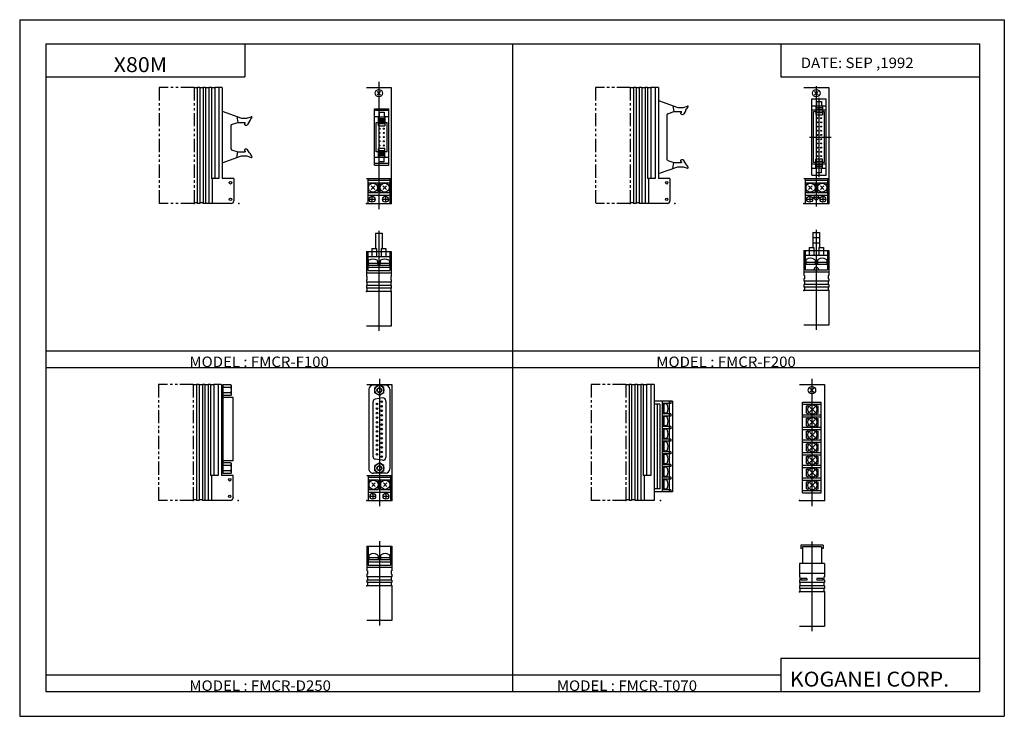
# Model space of a CAD drawing. Extents: x -297 to 297, y -210 to 210.
import ezdxf

# ---------------------------------------------------------------- set-up
doc = ezdxf.new("R2010")
doc.units = 0
doc.linetypes.add('PHANTOM', pattern=[15.5, 8, -1.5, 1.5, -1.5, 1.5, -1.5])
doc.layers.get('0').update_dxf_attribs({"linetype": 'CONTINUOUS'})
doc.styles.get("Standard").update_dxf_attribs({"font": 'txt', "bigfont": 'BIGFONT'})

msp = doc.modelspace()

# ---------------------------------------------------------------- linework, layer by layer
for p, q in [((-297, 210), (297, 210)), ((-297, 210), (-297, -210)), ((297, 210), (297, -210)), ((-281.25, 195.5), (282.099976, 195.5)), ((-281.25, 195.5), (-281.25, -195)), ((-161.25, 195.5), (-161.25, 175.5)), ((0.424988, -195), (0.424988, 195.5)), ((162.099976, 195.5), (162.099976, 175.5)), ((282.099976, 195.5), (282.099976, -195)), ((-281.25, 175.5), (-161.25, 175.5)), ((-80.338577, 172.553925), (-80.338577, 95.789917)), ((162.099976, 175.5), (282.099976, 175.5)), ((-189.838501, 168.919586), (-191.838501, 168.919586)), ((-189.838531, 169.219574), (-189.838593, 99.219574)), ((-188.338501, 169.219589), (-189.838501, 169.219589)), ((-188.338531, 169.219574), (-188.338593, 99.219574)), ((-186.338501, 168.919586), (-188.338501, 168.919586)), ((-186.338531, 169.219574), (-186.338593, 99.219559)), ((-184.838501, 169.219574), (-186.338501, 169.219574)), ((-184.838531, 169.219574), (-184.838593, 99.219559)), ((-182.838501, 168.919586), (-184.838501, 168.919586)), ((-182.838531, 169.219574), (-182.838593, 99.219574)), ((-181.338501, 169.219574), (-182.838501, 169.219574)), ((-181.338531, 169.219574), (-181.338577, 114.219574)), ((-179.338501, 168.919586), (-181.338501, 168.919586)), ((-179.338531, 169.219574), (-179.338577, 114.219574)), ((-176.838501, 169.219574), (-179.338501, 169.219574)), ((-176.838531, 169.219559), (-176.838577, 114.219566)), ((-175.138489, 169.219574), (-176.838501, 169.219574)), ((-174.838531, 168.919556), (-174.838577, 114.219559)), ((-87.838577, 169.21962), (-72.838577, 169.21962)), ((-81.399269, 164.658997), (-79.277962, 166.780304)), ((-79.277893, 164.658966), (-81.399208, 166.780304)), ((-72.838577, 169.21962), (-72.838577, 99.21962)), ((73.310234, 168.919586), (71.310234, 168.919586)), ((74.810234, 169.219589), (73.310234, 169.219589)), ((73.310249, 169.219604), (73.310287, 99.219589)), ((76.810234, 168.919586), (74.810234, 168.919586)), ((74.810249, 169.219604), (74.810287, 99.219589)), ((78.310234, 169.219604), (76.810234, 169.219589)), ((76.810249, 169.219604), (76.810287, 99.219589)), ((80.310234, 168.919586), (78.310234, 168.919586)), ((78.310249, 169.219604), (78.310287, 99.219597)), ((81.810234, 169.219604), (80.310234, 169.219604)), ((80.310249, 169.219604), (80.310287, 99.219612)), ((83.810234, 168.919586), (81.810234, 168.919586)), ((81.810249, 169.219604), (81.81028, 114.219612)), ((88.310249, 169.219604), (83.810234, 169.219604)), ((83.810249, 169.219604), (83.81028, 114.219612)), ((86.310249, 169.219604), (86.31028, 114.219612)), ((88.310249, 169.219604), (88.31028, 114.219612)), ((176.077194, 169.219604), (191.077194, 169.219635)), ((182.516541, 166.780304), (184.637863, 164.658966)), ((182.516541, 164.658966), (184.637863, 166.780289)), ((183.577194, 169.951828), (183.577332, 97.298798)), ((191.077194, 169.219635), (191.077332, 99.219635)), ((88.310249, 161.258713), (99.946594, 157.069641)), ((180.977234, 162.21962), (189.577209, 162.219635)), ((180.977325, 116.219612), (180.977234, 162.21962)), ((183.777191, 160.669617), (183.777191, 157.96962)), ((183.777191, 160.669617), (186.777191, 160.669617)), ((185.277313, 115.041473), (185.277222, 162.973328)), ((186.777191, 160.669617), (186.777191, 157.969635)), ((189.577301, 116.219635), (189.577209, 162.219635)), ((-174.836487, 154.759399), (-163.200165, 150.570328)), ((-82.938568, 156.21962), (-74.338577, 156.21962)), ((-82.938568, 122.21962), (-82.938568, 156.21962)), ((-74.338593, 155.169617), (-82.938568, 155.169617)), ((-80.313583, 155.169617), (-80.313583, 151.46962)), ((-74.338577, 122.21962), (-74.338577, 156.21962)), ((94.00518, 153.335922), (97.680069, 154.608002)), ((97.115135, 158.089005), (97.680038, 154.608185)), ((97.679977, 154.608154), (102.179962, 154.608154)), ((99.946472, 157.069626), (103.168701, 157.069626)), ((102.17997, 154.10817), (102.17997, 154.608139)), ((103.168732, 157.069565), (105.775749, 157.948181)), ((104.872101, 155.274612), (103.570831, 153.322693)), ((104.905609, 155.671173), (105.136383, 155.671173)), ((104.905617, 155.385574), (104.905617, 155.671158)), ((105.13636, 155.671158), (105.13636, 156.017319)), ((105.136383, 156.017334), (105.367157, 156.017334)), ((105.367149, 156.017319), (105.367149, 156.363495)), ((105.367157, 156.36348), (105.597916, 156.36348)), ((105.597908, 156.363495), (105.5979, 156.709656)), ((105.597916, 156.709641), (105.82869, 156.709641)), ((105.828674, 156.709656), (105.828674, 157.055786)), ((105.82869, 157.055771), (106.059464, 157.055771)), ((106.059448, 157.055786), (106.059448, 157.230804)), ((180.977188, 158.069626), (183.777191, 158.069626)), ((180.977203, 155.569626), (183.277191, 155.569626)), ((181.977203, 154.569626), (183.277206, 154.569626)), ((181.97731, 123.869644), (181.977249, 154.569626)), ((183.277191, 157.96962), (187.277191, 157.969635)), ((183.277191, 156.969635), (187.277191, 156.969635)), ((183.277191, 155.96962), (187.277191, 155.969635)), ((183.277206, 157.96962), (183.277222, 152.569611)), ((183.277206, 154.969635), (187.277206, 154.969635)), ((186.777191, 158.069641), (189.577179, 158.069641)), ((187.277191, 155.569641), (189.577179, 155.569641)), ((187.277206, 157.969635), (187.277222, 152.569611)), ((187.277206, 154.569641), (188.577209, 154.569641)), ((188.577301, 123.869652), (188.57724, 154.569641)), ((-166.031631, 151.5896), (-165.466721, 148.10881)), ((-163.200317, 150.570312), (-159.978088, 150.570297)), ((-159.978073, 150.570236), (-157.371048, 151.448853)), ((-158.274719, 148.775208), (-159.575974, 146.823318)), ((-158.241196, 148.8862), (-158.241196, 149.171783)), ((-158.24118, 149.171844), (-158.010406, 149.171844)), ((-158.010452, 149.171783), (-158.010452, 149.517944)), ((-158.010406, 149.518005), (-157.779633, 149.518005)), ((-157.779678, 149.517944), (-157.779678, 149.864136)), ((-157.779633, 149.864151), (-157.548874, 149.864151)), ((-157.548904, 149.864136), (-157.548904, 150.210297)), ((-157.548874, 150.210312), (-157.3181, 150.210312)), ((-157.31813, 150.210297), (-157.31813, 150.556427)), ((-157.3181, 150.556442), (-157.087326, 150.556442)), ((-157.087357, 150.556427), (-157.087357, 150.731445)), ((-82.938568, 151.569611), (-80.313568, 151.569611)), ((-80.638596, 151.46962), (-80.638596, 146.069611)), ((-80.63858, 151.469604), (-76.63858, 151.469604)), ((-80.63858, 150.46962), (-76.63858, 150.46962)), ((-80.63858, 149.96962), (-76.63858, 149.96962)), ((-80.63858, 149.46962), (-76.63858, 149.46962)), ((-80.63858, 148.96962), (-76.63858, 148.96962)), ((-80.138596, 154.169617), (-80.138596, 151.46962)), ((-80.13858, 154.169617), (-77.13858, 154.169617)), ((-77.138596, 154.169617), (-77.138596, 151.46962)), ((-77.138596, 151.569611), (-74.338577, 151.569611)), ((-76.63858, 151.46962), (-76.63858, 146.069611)), ((93.668739, 125.575668), (93.668724, 152.863602)), ((102.269302, 152.994141), (101.94519, 153.166382)), ((183.277206, 153.96962), (187.277206, 153.969635)), ((183.277206, 153.96962), (187.277206, 153.969635)), ((183.277206, 152.569626), (187.277206, 152.569641)), ((-169.478104, 132.076324), (-169.478088, 146.364258)), ((-169.141586, 146.836594), (-165.4664, 148.108765)), ((-165.466812, 148.108826), (-160.966827, 148.108826)), ((-160.877548, 146.494675), (-161.20166, 146.666916)), ((-160.966843, 147.608795), (-160.966843, 148.108765)), ((-81.938583, 148.069611), (-80.63858, 148.069611)), ((-81.938568, 130.369629), (-81.938568, 148.069611)), ((-80.63858, 148.46962), (-76.63858, 148.46962)), ((-80.63858, 147.969604), (-76.63858, 147.969604)), ((-80.63858, 147.46962), (-76.63858, 147.46962)), ((-80.63858, 147.46962), (-76.63858, 147.46962)), ((-80.63858, 146.069611), (-76.63858, 146.069611)), ((-76.63858, 148.069611), (-75.338577, 148.069611)), ((-75.338577, 130.369629), (-75.338577, 148.069611)), ((179.47728, 139.219635), (192.577255, 139.21965)), ((-169.141785, 131.603699), (-165.466949, 130.331635)), ((-160.877441, 131.945755), (-161.201553, 131.773514)), ((-160.966827, 130.831757), (-160.966827, 130.331757)), ((-158.274796, 129.665253), (-159.57605, 131.617142)), ((-80.63858, 126.96962), (-80.63858, 132.369614)), ((-76.63858, 132.369614), (-80.63858, 132.369614)), ((-76.63858, 130.96962), (-80.63858, 130.96962)), ((-76.63858, 130.96962), (-80.63858, 130.96962)), ((-76.63858, 126.96962), (-76.63858, 132.369614)), ((-174.836533, 123.681122), (-163.200272, 127.870163)), ((-166.03154, 126.850945), (-165.466644, 130.331726)), ((-165.466812, 130.331787), (-160.966812, 130.331772)), ((-163.200317, 127.870308), (-159.978088, 127.8703)), ((-159.978027, 127.870522), (-157.371002, 126.991898)), ((-158.24118, 129.554337), (-158.24118, 129.268753)), ((-158.241165, 129.268768), (-158.010422, 129.268768)), ((-158.010437, 129.268753), (-158.010437, 128.922592)), ((-158.010422, 128.922607), (-157.779617, 128.922607)), ((-157.779633, 128.922592), (-157.779633, 128.576431)), ((-157.779617, 128.576462), (-157.548874, 128.576462)), ((-157.548889, 128.576431), (-157.548889, 128.230286)), ((-157.548889, 128.230301), (-157.318115, 128.230301)), ((-157.318115, 128.230286), (-157.318115, 127.884132)), ((-157.318115, 127.884155), (-157.087341, 127.884155)), ((-157.087341, 127.884132), (-157.087341, 127.709114)), ((-80.313568, 126.869614), (-82.938568, 126.869614)), ((-80.63858, 130.369614), (-81.938583, 130.369614)), ((-76.63858, 130.469604), (-80.63858, 130.469604)), ((-76.63858, 129.96962), (-80.63858, 129.96962)), ((-76.63858, 129.46962), (-80.63858, 129.46962)), ((-76.63858, 128.96962), (-80.63858, 128.96962)), ((-76.63858, 128.46962), (-80.63858, 128.46962)), ((-76.63858, 127.969604), (-80.63858, 127.969604)), ((-76.63858, 126.96962), (-80.63858, 126.96962)), ((-80.138565, 124.269608), (-80.138565, 126.96962)), ((-77.13858, 124.269608), (-77.13858, 126.96962)), ((-74.338593, 126.869614), (-76.963577, 126.869614)), ((-75.338577, 130.369614), (-76.63858, 130.369614)), ((94.005089, 125.10305), (97.679932, 123.830994)), ((102.26947, 125.444984), (101.945358, 125.272736)), ((104.871994, 123.164597), (103.57074, 125.116478)), ((187.277267, 125.869637), (183.277267, 125.869629)), ((183.277298, 120.469635), (183.277283, 125.869629)), ((187.277298, 120.469643), (187.277283, 125.869637)), ((-74.338593, 123.269608), (-82.938568, 123.269608)), ((-82.938568, 122.21962), (-74.338577, 122.21962)), ((-77.13858, 124.269608), (-80.13858, 124.269608)), ((88.314255, 117.181976), (99.946503, 121.369598)), ((97.11525, 120.350296), (97.680145, 123.83107)), ((97.680016, 123.8311), (102.180016, 123.8311)), ((99.94651, 121.369614), (103.168739, 121.369614)), ((102.180016, 124.331116), (102.180016, 123.831116)), ((103.168816, 121.369827), (105.775856, 120.491203)), ((104.905663, 123.05368), (104.90567, 122.768097)), ((104.90567, 122.768082), (105.136429, 122.768082)), ((105.136429, 122.768097), (105.136429, 122.421936)), ((105.136429, 122.421921), (105.367218, 122.421921)), ((105.367218, 122.421936), (105.367218, 122.075775)), ((105.367218, 122.075775), (105.597977, 122.075775)), ((105.597961, 122.075775), (105.597961, 121.72963)), ((105.597977, 121.729614), (105.828735, 121.729614)), ((105.828735, 121.383469), (106.059509, 121.383469)), ((105.828751, 121.72963), (105.828751, 121.383484)), ((106.059509, 121.383484), (106.059509, 121.208466)), ((183.277283, 122.869644), (180.97728, 122.869637)), ((183.60228, 120.369629), (180.97728, 120.369621)), ((183.277283, 123.869629), (181.97728, 123.869629)), ((187.277283, 124.469643), (183.277283, 124.469635)), ((187.277283, 124.469643), (183.277283, 124.469635)), ((187.277283, 123.469643), (183.277283, 123.469635)), ((187.277283, 122.469643), (183.277283, 122.469635)), ((187.277283, 121.469627), (183.277283, 121.46962)), ((187.277283, 120.469643), (183.277283, 120.469635)), ((183.777313, 117.769608), (183.777298, 120.469635)), ((186.777313, 117.76963), (186.777298, 120.469643)), ((189.577271, 120.369644), (186.952286, 120.369637)), ((188.577286, 123.869637), (187.277283, 123.869637)), ((189.577271, 122.869659), (187.277283, 122.869652)), ((-176.838547, 114.219574), (-181.338562, 114.219582)), ((-180.838577, 114.219574), (-180.838593, 99.219574)), ((-167.838562, 114.219566), (-174.838547, 114.219574)), ((-167.838577, 114.219551), (-167.838593, 100.719551)), ((-87.838577, 114.21962), (-72.838577, 114.21962)), ((-87.038574, 114.21962), (-87.038574, 99.21962)), ((-87.038574, 113.21962), (-73.638565, 113.21962)), ((-73.638565, 114.21962), (-73.638565, 99.21962)), ((86.31028, 114.219597), (81.81028, 114.219597)), ((82.31028, 114.219612), (82.310287, 99.219612)), ((95.310272, 114.219604), (88.31028, 114.219597)), ((95.310272, 114.21962), (95.31028, 100.71962)), ((176.077301, 114.219604), (191.077301, 114.219635)), ((176.877304, 114.219604), (176.877335, 99.219604)), ((176.877304, 113.219604), (190.277313, 113.219635)), ((180.977325, 116.219612), (189.577301, 116.219635)), ((186.777283, 117.76963), (183.777298, 117.769623)), ((190.277313, 114.219635), (190.277344, 99.219635)), ((-86.738571, 111.569611), (-86.738571, 105.869614)), ((-86.738571, 111.569611), (-81.038574, 111.569611)), ((-84.949226, 107.658951), (-82.827904, 109.780273)), ((-84.949211, 109.780266), (-82.827904, 107.658958)), ((-81.038574, 111.569611), (-81.038574, 105.869614)), ((-79.638565, 111.569611), (-79.638565, 105.869614)), ((-79.638565, 111.569611), (-73.938568, 111.569611)), ((-77.849228, 107.658966), (-75.727905, 109.780289)), ((-77.849228, 107.658966), (-75.727905, 109.780289)), ((-77.849228, 109.780266), (-75.727921, 107.658958)), ((-77.849213, 109.780281), (-75.727905, 107.658974)), ((-73.938568, 111.569611), (-73.938568, 105.869614)), ((177.177307, 111.569595), (182.877304, 111.569611)), ((177.177307, 111.569595), (177.177322, 105.869598)), ((178.966675, 107.658958), (181.087997, 109.780281)), ((178.966675, 109.780266), (181.087997, 107.658958)), ((182.877304, 111.569611), (182.877319, 105.869614)), ((184.277313, 111.569611), (189.97731, 111.569626)), ((184.277313, 111.569611), (184.277328, 105.869614)), ((186.066666, 107.658966), (188.187988, 109.780289)), ((186.066681, 109.780281), (188.188004, 107.658981)), ((189.97731, 111.569626), (189.977325, 105.869629)), ((-87.038574, 104.219604), (-73.638565, 104.219604)), ((-86.738571, 105.869614), (-81.038574, 105.869614)), ((-85.838562, 101.719627), (-82.838577, 101.719627)), ((-84.338562, 100.21962), (-84.338562, 103.219612)), ((-79.638565, 105.869614), (-73.938568, 105.869614)), ((-77.838577, 101.71962), (-74.838577, 101.71962)), ((-76.338577, 103.219604), (-76.338577, 100.21962)), ((176.877319, 104.219589), (190.077316, 104.21962)), ((177.177322, 105.869598), (182.877319, 105.869614)), ((178.077332, 101.719612), (181.077332, 101.719612)), ((179.577316, 103.219597), (179.577332, 100.219612)), ((181.177338, 102.719597), (185.977341, 102.719612)), ((184.277328, 105.869614), (189.977325, 105.869629)), ((186.077332, 101.719627), (189.077332, 101.719627)), ((187.577316, 103.219612), (187.577332, 100.219627)), ((-189.838577, 99.519592), (-191.838577, 99.519592)), ((-188.338577, 99.219589), (-189.838577, 99.219589)), ((-186.338577, 99.519585), (-188.338577, 99.519592)), ((-180.838577, 99.219582), (-186.338577, 99.219582)), ((-169.338577, 99.219574), (-180.838577, 99.219582)), ((-167.838593, 100.969551), (-167.838593, 100.719551)), ((-87.838577, 99.21962), (-72.838577, 99.21962)), ((73.310303, 99.519592), (71.310303, 99.519592)), ((74.810303, 99.219589), (73.310303, 99.219589)), ((76.810303, 99.519592), (74.810303, 99.519592)), ((82.310303, 99.219597), (76.810303, 99.219589)), ((93.810295, 99.219604), (82.310303, 99.219597)), ((95.31028, 100.96962), (95.31028, 100.71962)), ((176.077332, 99.219604), (191.077332, 99.219635)), ((183.577255, 83.255219), (183.577377, 22.920429)), ((-82.338577, 81.21962), (-82.338577, 72.059143)), ((-82.338577, 81.21962), (-78.338577, 81.21962)), ((-80.338577, 82.71962), (-80.338577, 22.384823)), ((-78.338593, 81.21962), (-78.338593, 72.059143)), ((181.577255, 81.755219), (185.577255, 81.755226)), ((181.577255, 81.755219), (181.577286, 72.594742)), ((181.577271, 78.648773), (185.577255, 78.648781)), ((185.57724, 81.755226), (185.577271, 72.594749)), ((-84.638565, 72.11261), (-84.638565, 67.219635)), ((-84.638565, 72.11261), (-82.338577, 72.11261)), ((-82.338577, 72.059143), (-81.838577, 72.059143)), ((-81.838577, 72.059143), (-81.838577, 67.219635)), ((-78.838593, 72.059143), (-78.838593, 67.219635)), ((-78.838593, 72.059143), (-78.338593, 72.059143)), ((-78.338593, 72.11261), (-76.038589, 72.11261)), ((-76.038589, 72.11261), (-76.038589, 67.219635)), ((179.277298, 72.648201), (181.577286, 72.648209)), ((179.277298, 72.648201), (179.277298, 68.005226)), ((181.577271, 75.426147), (185.577255, 75.426155)), ((181.577286, 72.594742), (182.077286, 72.594742)), ((182.077286, 72.594742), (182.077286, 68.005234)), ((185.077271, 72.594749), (185.077271, 68.005241)), ((185.077271, 72.594749), (185.577271, 72.594749)), ((185.577271, 72.648216), (187.877274, 72.648224)), ((187.877274, 72.648224), (187.877274, 68.005249)), ((-87.838577, 70.219635), (-87.838577, 57.219631)), ((-87.838577, 70.219635), (-72.838577, 70.219635)), ((-87.038589, 70.219635), (-87.038589, 58.719631)), ((-87.038589, 67.219635), (-73.63858, 67.219635)), ((-73.63858, 70.219635), (-73.63858, 58.719631)), ((-72.838577, 70.219635), (-72.838577, 57.219631)), ((176.077286, 70.755219), (191.077286, 70.755249)), ((176.077286, 70.755219), (176.077316, 57.755222)), ((176.877274, 70.755226), (176.877289, 59.255226)), ((176.877274, 68.005226), (190.277283, 68.005249)), ((190.277283, 70.755249), (190.277298, 59.255249)), ((191.077286, 70.755249), (191.077316, 57.755253)), ((-87.038589, 62.019634), (-73.63858, 62.019634)), ((-87.038589, 60.719631), (-73.63858, 60.719631)), ((-86.738586, 63.219631), (-81.038589, 63.219631)), ((-86.738586, 63.219631), (-86.738586, 62.019634)), ((-86.688583, 64.391464), (-86.688583, 63.219631)), ((-81.088577, 64.391464), (-81.088577, 63.219631)), ((-81.038589, 63.219631), (-81.038589, 62.019634)), ((-79.63858, 63.219631), (-73.938583, 63.219631)), ((-79.63858, 63.219631), (-79.63858, 62.019634)), ((-79.588577, 64.391464), (-79.588577, 63.219631)), ((-73.988586, 64.391464), (-73.988586, 63.219631)), ((-73.938583, 63.219631), (-73.938583, 62.019634)), ((176.877289, 62.555229), (190.277298, 62.555252)), ((177.177292, 63.755226), (182.877289, 63.755234)), ((177.177292, 63.755226), (177.177292, 62.555229)), ((177.227295, 64.927055), (177.227295, 63.755226)), ((182.827301, 64.927063), (182.827301, 63.755234)), ((182.877289, 63.755234), (182.877289, 62.555241)), ((184.277298, 63.755241), (189.977295, 63.755249)), ((184.277298, 63.755241), (184.277298, 62.555241)), ((184.327301, 64.927071), (184.327301, 63.755241)), ((189.927292, 64.927078), (189.927292, 63.755249)), ((189.977295, 63.755249), (189.977295, 62.555252)), ((-87.838577, 57.219631), (-87.838577, 55.219631)), ((-72.838577, 57.219616), (-87.838577, 57.219616)), ((-87.538574, 55.219616), (-87.838577, 55.219616)), ((-87.538574, 55.219631), (-87.538574, 53.219631)), ((-87.038589, 58.719631), (-73.63858, 58.719631)), ((-73.13858, 55.219631), (-73.13858, 53.219631)), ((-72.838577, 55.219616), (-73.13858, 55.219616)), ((-72.838577, 57.219631), (-72.838577, 55.219631)), ((191.077316, 57.755238), (176.077316, 57.755207)), ((176.077316, 57.755222), (176.077316, 55.755222)), ((176.377319, 55.755207), (176.077316, 55.755207)), ((176.077316, 53.755222), (176.077316, 52.255222)), ((176.377319, 53.755207), (176.077316, 53.755207)), ((176.377319, 55.755222), (176.377319, 53.755222)), ((176.877289, 59.255226), (190.277298, 59.255249)), ((190.777313, 55.755253), (190.777313, 53.755253)), ((191.077316, 55.755238), (190.777313, 55.755238)), ((191.077316, 53.755238), (190.777313, 53.755238)), ((191.077316, 57.755253), (191.077316, 55.755253)), ((191.077316, 53.755253), (191.077316, 52.255253)), ((-87.838577, 53.219631), (-87.838577, 51.719631)), ((-87.538574, 53.219616), (-87.838577, 53.219616)), ((-72.838577, 51.719616), (-87.838577, 51.719616)), ((-87.838577, 49.719631), (-87.838577, 48.219631)), ((-72.838577, 49.719616), (-87.838577, 49.719616)), ((-72.838577, 48.219616), (-87.838577, 48.219616)), ((-87.538574, 51.719631), (-87.538574, 49.719631)), ((-87.538574, 48.219631), (-87.538574, 46.219631)), ((-72.838577, 53.219616), (-73.13858, 53.219616)), ((-73.13858, 51.719631), (-73.13858, 49.719631)), ((-73.13858, 48.219631), (-73.13858, 46.219631)), ((-72.838577, 53.219631), (-72.838577, 51.719631)), ((-72.838577, 49.719631), (-72.838577, 48.219631)), ((191.077316, 52.255238), (176.077316, 52.255207)), ((191.077332, 50.255238), (176.077332, 50.255207)), ((176.077332, 50.255222), (176.077332, 48.755222)), ((191.077332, 48.755238), (176.077332, 48.755207)), ((176.377319, 52.255222), (176.377335, 50.255222)), ((176.377335, 48.755222), (176.377335, 46.755222)), ((190.777313, 52.255253), (190.777328, 50.255253)), ((190.777328, 48.755253), (190.777328, 46.755253)), ((191.077332, 50.255253), (191.077332, 48.755253)), ((-72.838577, 46.219616), (-87.838577, 46.219616)), ((-72.838577, 46.219631), (-72.838577, 25.219631)), ((191.077332, 46.755238), (176.077332, 46.755207)), ((191.077332, 46.755253), (191.077377, 25.755253)), ((-72.838577, 25.219616), (-87.838577, 25.219616)), ((191.077377, 25.755238), (176.077377, 25.755207)), ((-281.25, 10.25), (282.099976, 10.25)), ((-281.25, 0.25), (282.099976, 0.25)), ((-190.292816, -10.160416), (-192.292816, -10.160416)), ((-188.792816, -9.860413), (-190.292816, -9.860413)), ((-190.292801, -9.860413), (-190.292786, -79.860428)), ((-186.792816, -10.160416), (-188.792816, -10.160416)), ((-188.792801, -9.860413), (-188.792786, -79.860428)), ((-185.292816, -9.860413), (-186.792816, -9.860413)), ((-186.792801, -9.860413), (-186.792786, -79.860428)), ((-183.292816, -10.160416), (-185.292816, -10.160416)), ((-185.292801, -9.860413), (-185.292786, -79.860428)), ((-181.792816, -9.860413), (-183.292816, -9.860413)), ((-183.292801, -9.860413), (-183.292786, -79.860413)), ((-179.792816, -10.160416), (-181.792816, -10.160416)), ((-181.792801, -9.860413), (-181.792786, -64.860413)), ((-177.292816, -9.860405), (-179.792816, -9.860413)), ((-179.792801, -9.860413), (-179.792786, -64.860413)), ((-175.592819, -9.860405), (-177.292816, -9.860405)), ((-177.292801, -9.860405), (-177.292786, -64.860413)), ((-174.292816, -10.360405), (-175.292816, -10.360405)), ((-175.292801, -10.160408), (-175.292786, -64.860405)), ((-169.538437, -10.184975), (-174.292816, -10.184975)), ((-169.538437, -11.772697), (-174.292816, -11.772697)), ((-174.292786, -63.535835), (-174.292801, -10.184975)), ((-169.292847, -10.61039), (-169.538467, -10.184959)), ((-169.292801, -16.110409), (-169.292801, -10.610405)), ((-87.525848, -9.860413), (-72.525848, -9.86039)), ((-80.364258, -10.36039), (-83.825867, -10.36039)), ((-82.775826, -14.928139), (-82.775833, -11.752708)), ((-80.025826, -10.165016), (-82.775826, -11.752731)), ((-80.025856, -6.5261), (-80.025734, -83.2901)), ((-77.275848, -11.752724), (-80.025856, -10.165016)), ((-76.225861, -10.360382), (-79.687424, -10.360382)), ((-77.275826, -14.928131), (-77.275833, -11.752701)), ((-72.525848, -9.86039), (-72.525742, -79.86039)), ((70.670624, -10.160408), (68.670624, -10.160408)), ((72.170624, -9.860405), (70.670624, -9.860405)), ((70.670639, -9.86039), (70.670715, -79.860405)), ((74.170624, -10.1604), (72.170624, -10.160408)), ((72.170639, -9.860382), (72.170715, -79.860397)), ((75.670624, -9.860397), (74.170624, -9.860397)), ((74.170639, -9.860382), (74.170715, -79.860397)), ((77.670624, -10.1604), (75.670624, -10.1604)), ((75.670639, -9.860382), (75.670715, -79.860397)), ((79.170624, -9.860397), (77.670624, -9.860397)), ((77.670639, -9.860382), (77.670715, -79.860382)), ((81.170624, -10.160393), (79.170624, -10.1604)), ((79.170639, -9.860382), (79.1707, -64.860382)), ((85.670639, -9.86039), (81.170624, -9.86039)), ((81.170639, -9.860374), (81.1707, -64.860374)), ((83.670639, -9.860374), (83.6707, -64.860374)), ((85.670639, -9.86039), (85.670715, -79.86039)), ((173.437729, -9.86039), (188.437729, -9.860382)), ((180.937729, -6.526077), (180.937759, -83.290085)), ((188.437729, -9.860382), (188.437759, -79.860382)), ((-169.538437, -14.948112), (-174.292816, -14.948112)), ((-169.538437, -16.535839), (-174.292816, -16.535843)), ((-168.292816, -17.710415), (-174.292801, -17.710419)), ((-169.292831, -16.110374), (-169.538452, -16.535805)), ((-168.292786, -56.010422), (-168.292801, -17.710415)), ((-86.325829, -12.860397), (-86.32576, -60.860397)), ((-80.025818, -16.515881), (-82.775826, -14.928169)), ((-77.27581, -14.928162), (-80.025803, -16.515873)), ((-73.725822, -12.860359), (-73.725754, -60.860359)), ((179.523514, -14.774612), (182.351944, -11.946175)), ((179.523529, -11.946152), (182.351959, -14.774567)), ((-83.935852, -20.515762), (-83.935806, -53.205032)), ((-78.111046, -18.062187), (-82.531052, -18.84156)), ((-76.115814, -19.736359), (-76.115761, -53.984383)), ((96.77063, -20.030373), (85.670639, -20.030384)), ((89.170639, -21.860382), (85.670639, -21.860386)), ((85.670654, -20.030369), (85.670708, -74.690376)), ((87.670654, -21.860371), (87.670708, -72.860367)), ((89.170654, -21.860367), (89.170708, -72.860367)), ((90.570633, -20.030365), (90.570694, -74.690369)), ((95.77063, -21.35038), (90.570641, -21.350388)), ((91.370644, -21.550385), (90.570641, -21.550385)), ((91.370644, -21.550369), (91.370651, -27.450363)), ((91.870644, -22.000378), (91.370644, -22.000381)), ((91.870651, -27.300365), (91.870644, -21.700359)), ((93.042458, -21.700375), (91.870644, -21.700375)), ((94.77063, -20.030361), (94.770691, -74.690361)), ((95.77063, -20.030357), (95.770638, -21.350365)), ((96.77063, -20.030357), (96.770691, -74.690361)), ((175.187744, -20.530388), (186.587738, -20.53038)), ((175.187775, -75.190392), (175.187744, -20.530388)), ((175.187744, -21.850395), (186.587738, -21.850388)), ((177.737732, -27.150379), (177.737732, -22.850391)), ((177.737732, -22.850391), (178.587738, -22.850391)), ((178.587738, -22.850391), (178.587738, -21.850391)), ((179.773529, -23.586166), (182.601959, -26.414593)), ((179.773529, -26.4146), (182.601959, -23.586174)), ((183.787735, -22.850391), (183.787735, -21.850391)), ((183.787735, -22.850391), (184.637741, -22.850391)), ((184.637741, -27.150379), (184.637741, -22.850391)), ((186.587769, -75.190384), (186.587738, -20.53038)), ((91.370651, -27.450378), (90.570648, -27.450378)), ((95.770645, -27.650368), (90.570648, -27.650375)), ((95.770645, -28.970375), (90.570648, -28.970383)), ((91.370651, -29.17038), (90.570648, -29.17038)), ((91.870651, -27.000378), (91.370651, -27.000381)), ((91.370651, -29.170364), (91.370651, -35.070358)), ((91.870651, -29.620373), (91.370651, -29.620377)), ((93.04248, -27.300381), (91.870651, -27.300381)), ((91.870651, -34.920361), (91.870651, -29.320354)), ((93.04248, -29.32037), (91.870651, -29.32037)), ((95.770645, -27.650352), (95.770645, -28.97036)), ((175.187744, -28.150398), (186.587738, -28.150391)), ((175.187744, -29.47039), (186.587738, -29.470383)), ((177.737732, -27.150379), (178.587738, -27.150379)), ((178.587738, -28.150394), (178.587738, -27.150379)), ((178.587738, -30.470402), (178.587738, -29.470387)), ((183.787735, -28.150394), (183.787735, -27.150379)), ((183.787735, -27.150379), (184.637741, -27.150379)), ((183.787735, -30.470402), (183.787735, -29.470387)), ((91.370651, -35.070374), (90.570648, -35.070374)), ((95.770653, -35.270378), (90.570656, -35.270386)), ((91.870651, -34.620373), (91.370651, -34.620377)), ((93.04248, -34.920376), (91.870651, -34.920376)), ((95.770653, -35.270363), (95.770653, -36.590355)), ((177.737732, -34.77039), (177.737732, -30.470402)), ((177.737732, -30.470402), (178.587738, -30.470402)), ((177.737732, -34.77039), (178.587738, -34.77039)), ((178.587753, -35.77039), (178.587738, -34.77039)), ((179.773544, -31.206161), (182.601974, -34.034588)), ((179.773544, -34.034626), (182.601974, -31.206203)), ((183.787735, -30.470402), (184.637741, -30.470402)), ((183.78775, -35.77039), (183.78775, -34.77039)), ((183.78775, -34.77039), (184.637756, -34.77039)), ((184.637756, -34.77039), (184.637741, -30.470402)), ((95.770653, -36.59037), (90.570656, -36.590378)), ((91.370659, -36.79039), (90.570656, -36.79039)), ((91.370659, -36.790375), (91.370667, -42.690369)), ((91.870659, -37.240383), (91.370659, -37.240387)), ((91.870667, -42.540371), (91.870659, -36.940365)), ((93.042488, -36.94038), (91.870659, -36.94038)), ((175.187759, -35.770393), (186.587738, -35.770386)), ((175.187759, -37.090385), (186.587753, -37.090378)), ((177.737747, -42.390385), (177.737747, -38.090397)), ((177.737747, -38.090397), (178.587753, -38.090397)), ((178.587753, -38.090397), (178.587753, -37.090382)), ((179.773544, -41.654613), (182.601974, -38.826187)), ((179.77356, -38.826157), (182.60199, -41.654583)), ((183.78775, -38.090397), (183.78775, -37.090382)), ((183.78775, -38.090397), (184.637756, -38.090397)), ((184.637756, -42.390385), (184.637756, -38.090397)), ((91.370667, -42.690384), (90.570663, -42.690384)), ((95.77066, -42.890373), (90.570663, -42.890381)), ((95.77066, -44.210381), (90.570663, -44.210388)), ((91.370667, -44.410385), (90.570663, -44.410385)), ((91.870667, -42.240383), (91.370667, -42.240387)), ((91.370667, -44.41037), (91.370674, -50.310364)), ((91.870667, -44.860378), (91.370667, -44.860382)), ((93.042496, -42.540386), (91.870667, -42.540386)), ((91.870674, -50.16037), (91.870667, -44.56036)), ((93.042496, -44.560375), (91.870667, -44.560375)), ((95.77066, -42.890358), (95.77066, -44.210365)), ((175.187759, -43.390404), (186.587753, -43.390396)), ((175.187759, -44.710396), (186.587753, -44.710388)), ((177.737747, -42.390385), (178.587753, -42.390385)), ((177.737747, -50.010384), (177.737747, -45.710392)), ((177.737747, -45.710392), (178.587753, -45.710392)), ((178.587753, -43.3904), (178.587753, -42.390385)), ((178.587753, -45.710392), (178.587753, -44.710392)), ((179.773499, -49.274616), (182.601929, -46.44619)), ((179.773544, -46.446144), (182.601974, -49.27457)), ((183.78775, -43.3904), (183.78775, -42.390385)), ((183.78775, -42.390385), (184.637756, -42.390385)), ((183.78775, -45.710392), (183.78775, -44.710392)), ((183.78775, -45.710392), (184.637756, -45.710392)), ((184.637756, -50.010376), (184.637756, -45.710392)), ((91.370674, -50.310379), (90.570671, -50.310379)), ((95.770668, -50.510368), (90.570671, -50.510376)), ((95.770676, -51.830376), (90.570686, -51.830383)), ((91.370674, -52.03038), (90.570686, -52.03038)), ((91.870674, -49.860382), (91.370674, -49.860382)), ((91.370674, -52.030365), (91.370682, -57.930359)), ((91.870674, -52.480377), (91.370674, -52.480377)), ((93.042503, -50.160381), (91.870674, -50.160385)), ((91.870682, -57.780365), (91.870674, -52.180359)), ((93.042503, -52.18037), (91.870674, -52.180374)), ((95.770668, -50.510368), (95.770668, -51.83036)), ((175.187744, -52.330391), (186.587753, -52.330383)), ((175.187759, -51.010399), (186.587753, -51.010391)), ((177.737747, -50.010384), (178.587753, -50.010384)), ((177.737747, -57.630394), (177.737747, -53.330406)), ((177.737747, -53.330406), (178.587753, -53.330406)), ((178.587753, -51.010399), (178.587753, -50.010384)), ((178.587753, -53.330406), (178.587753, -52.330391)), ((183.78775, -51.010391), (183.78775, -50.010376)), ((183.78775, -50.010376), (184.637756, -50.010376)), ((183.78775, -53.330399), (183.78775, -52.330383)), ((183.78775, -53.330399), (184.637756, -53.330399)), ((184.637756, -57.630386), (184.637756, -53.330399)), ((-168.292786, -56.010422), (-174.292786, -56.010422)), ((-169.538406, -57.184998), (-174.292786, -57.184998)), ((-169.538406, -58.772713), (-174.292786, -58.772713)), ((-169.292786, -57.610435), (-169.538406, -57.185013)), ((-169.292786, -63.110405), (-169.292786, -57.610405)), ((-80.025795, -57.204964), (-82.775795, -58.792679)), ((-82.775757, -61.968086), (-82.775757, -58.792656)), ((-78.110977, -55.658562), (-82.530998, -54.879204)), ((-77.275772, -58.792648), (-80.025772, -57.204941)), ((-77.275757, -61.968079), (-77.275757, -58.792648)), ((91.370682, -57.930374), (90.570694, -57.930374)), ((95.770683, -58.130379), (90.570694, -58.130386)), ((91.870682, -57.480377), (91.370682, -57.480377)), ((93.042511, -57.780376), (91.870682, -57.78038)), ((95.770676, -58.130363), (95.770676, -59.450356)), ((175.187744, -58.630394), (186.587753, -58.630386)), ((177.737747, -57.630394), (178.587753, -57.630394)), ((178.587753, -58.630394), (178.587753, -57.630394)), ((179.773529, -56.894611), (182.601959, -54.066185)), ((179.77356, -54.066154), (182.60199, -56.894585)), ((183.78775, -58.630386), (183.78775, -57.630386)), ((183.78775, -57.630386), (184.637756, -57.630386)), ((-177.292786, -64.860428), (-181.792786, -64.860428)), ((-181.292786, -64.860413), (-181.292786, -79.860413)), ((-174.292786, -63.36042), (-175.292786, -63.36042)), ((-168.292786, -64.86042), (-175.292786, -64.86042)), ((-169.538406, -61.948128), (-174.292786, -61.948128)), ((-169.538406, -63.535851), (-174.292786, -63.535851)), ((-169.292786, -63.110401), (-169.538406, -63.535828)), ((-168.292786, -78.360405), (-168.292786, -64.86042)), ((-87.525764, -64.860413), (-72.525764, -64.86039)), ((-86.725761, -64.860413), (-86.725739, -79.860413)), ((-80.36425, -63.360371), (-83.825768, -63.360374)), ((-80.025787, -63.555779), (-82.77578, -61.968075)), ((-77.275772, -61.968094), (-80.025772, -63.555813)), ((-76.225761, -63.360367), (-79.687294, -63.360371)), ((-73.325752, -64.86039), (-73.325729, -79.86039)), ((83.6707, -64.86039), (79.1707, -64.860397)), ((79.6707, -64.860374), (79.670715, -79.860374)), ((95.770683, -59.450371), (90.570694, -59.450378)), ((91.370682, -59.650375), (90.570694, -59.650375)), ((91.370682, -59.650375), (91.370689, -65.550369)), ((91.870682, -60.100372), (91.370682, -60.100372)), ((91.870705, -65.100372), (91.370705, -65.100372)), ((93.042511, -59.800365), (91.870682, -59.800369)), ((91.870689, -65.400375), (91.870682, -59.800369)), ((175.187744, -59.950386), (186.587753, -59.950378)), ((177.737762, -65.250389), (177.737747, -60.950401)), ((177.737747, -60.950401), (178.587753, -60.950401)), ((177.737762, -65.250389), (178.587769, -65.250389)), ((178.587753, -60.950401), (178.587753, -59.950386)), ((178.587769, -66.250389), (178.587769, -65.250389)), ((179.773529, -64.514618), (182.601959, -61.686188)), ((179.773544, -61.68615), (182.60199, -64.514587)), ((183.78775, -60.950394), (183.78775, -59.950378)), ((183.78775, -60.950394), (184.637756, -60.950394)), ((183.787766, -66.250381), (183.78775, -65.250381)), ((183.78775, -65.250381), (184.637756, -65.250381)), ((184.637756, -65.250381), (184.637756, -60.950394)), ((-86.725761, -65.860413), (-73.325752, -65.86039)), ((-86.425751, -67.510422), (-80.725754, -67.510414)), ((-86.425751, -67.510422), (-86.425743, -73.210419)), ((-84.636406, -71.421066), (-82.515091, -69.299744)), ((-84.636406, -69.299767), (-82.515091, -71.421066)), ((-80.725754, -67.510414), (-80.725746, -73.210411)), ((-79.325745, -67.510406), (-73.625748, -67.510399)), ((-79.325745, -67.510406), (-79.325737, -73.210403)), ((-77.536415, -71.421066), (-75.4151, -69.299744)), ((-77.536407, -69.299744), (-75.415092, -71.421051)), ((-73.625748, -67.510399), (-73.62574, -73.210396)), ((91.370705, -65.550369), (90.570702, -65.550369)), ((95.770691, -65.750374), (90.570702, -65.750381)), ((95.770691, -67.070366), (90.570702, -67.070374)), ((91.370705, -67.270386), (90.570702, -67.270386)), ((91.370689, -67.27037), (91.370697, -73.170364)), ((91.870705, -67.720383), (91.370705, -67.720383)), ((91.870697, -73.02037), (91.870689, -67.420364)), ((93.042519, -65.400375), (91.870705, -65.400375)), ((93.042519, -67.42038), (91.870705, -67.42038)), ((95.770683, -65.750359), (95.770683, -67.070366)), ((175.187759, -66.250389), (186.587769, -66.250381)), ((175.187759, -67.570396), (186.587769, -67.570389)), ((177.737762, -72.870384), (177.737762, -68.570396)), ((177.737762, -68.570396), (178.587769, -68.570396)), ((178.587769, -68.570396), (178.587769, -67.570396)), ((179.773544, -72.134621), (182.601974, -69.30619)), ((179.77356, -69.306152), (182.601974, -72.134575)), ((183.787766, -68.570389), (183.787766, -67.570389)), ((183.787766, -68.570389), (184.637772, -68.570389)), ((184.637772, -72.870377), (184.637772, -68.570389)), ((-86.725746, -74.860428), (-73.325737, -74.860405)), ((-86.425743, -73.210419), (-80.725746, -73.210411)), ((-84.025749, -75.86042), (-84.025742, -78.860405)), ((-79.325737, -73.210403), (-73.62574, -73.210396)), ((-76.025749, -75.860413), (-76.025742, -78.860397)), ((89.170708, -72.860382), (85.670708, -72.86039)), ((96.770699, -74.690376), (85.670708, -74.690392)), ((91.370712, -73.17038), (90.570709, -73.17038)), ((95.770699, -73.370369), (90.570709, -73.370377)), ((91.870712, -72.720383), (91.370712, -72.720383)), ((93.042526, -73.020386), (91.870712, -73.020386)), ((95.770691, -73.370354), (95.770691, -74.690361)), ((175.187759, -73.870399), (186.587769, -73.870392)), ((175.187759, -75.190392), (186.587769, -75.190384)), ((177.737762, -72.870384), (178.587769, -72.870384)), ((178.587769, -73.870399), (178.587769, -72.870384)), ((183.787766, -73.870392), (183.787766, -72.870377)), ((183.787766, -72.870377), (184.637772, -72.870377)), ((-190.292786, -79.560425), (-192.292786, -79.560425)), ((-188.792786, -79.860428), (-190.292786, -79.860428)), ((-186.792786, -79.560425), (-188.792786, -79.560425)), ((-181.292786, -79.860428), (-186.792786, -79.860428)), ((-169.79277, -79.86042), (-181.292786, -79.860428)), ((-168.292786, -78.110405), (-168.292786, -78.360405)), ((-87.525742, -79.860413), (-72.525742, -79.86039)), ((-85.525742, -77.360413), (-82.525742, -77.360405)), ((-77.525742, -77.360397), (-74.525742, -77.36039)), ((70.670731, -79.560402), (68.670731, -79.560402)), ((72.170731, -79.860397), (70.670731, -79.860405)), ((74.170731, -79.560394), (72.170731, -79.560394)), ((85.670715, -79.86039), (74.170731, -79.860397)), ((173.437759, -79.86039), (188.437759, -79.860382)), ((-80.025795, -104.49588), (-80.025696, -155.159592)), ((187.637787, -106.860405), (174.237793, -106.86039)), ((174.237793, -106.86039), (174.237793, -108.86039)), ((180.93779, -104.521339), (180.937729, -158.69519)), ((187.637787, -106.860405), (187.637787, -108.860405)), ((-87.525787, -107.324799), (-72.525787, -107.324768)), ((-87.525787, -107.324799), (-87.525764, -120.324799)), ((-86.7258, -107.324799), (-86.725777, -118.824799)), ((-73.32579, -107.324768), (-73.325768, -118.824768)), ((-72.525787, -107.324768), (-72.525764, -120.324768)), ((175.237793, -108.86039), (174.237793, -108.86039)), ((175.237793, -107.86039), (175.237778, -117.86039)), ((186.637787, -107.860405), (175.237793, -107.86039)), ((186.637787, -107.860405), (186.637772, -117.860405)), ((187.637787, -108.860405), (186.637787, -108.860405)), ((-86.725784, -115.524796), (-73.325775, -115.524765)), ((-86.725784, -116.824799), (-73.325775, -116.824768)), ((-86.425789, -114.324799), (-80.725777, -114.324783)), ((-86.425789, -114.324799), (-86.425781, -115.524796)), ((-86.375786, -113.152969), (-86.375786, -114.324799)), ((-80.77578, -113.152954), (-80.77578, -114.324783)), ((-80.725777, -114.324783), (-80.725769, -115.52478)), ((-79.325775, -114.324783), (-73.625778, -114.324768)), ((-79.325775, -114.324783), (-79.325775, -115.52478)), ((-79.27578, -113.152954), (-79.275772, -114.324783)), ((-73.675774, -113.152939), (-73.675766, -114.324768)), ((-73.625778, -114.324768), (-73.625778, -115.524765)), ((188.437775, -117.860405), (173.437775, -117.86039)), ((173.437775, -117.86039), (173.437775, -125.860374)), ((188.437775, -117.860405), (188.437775, -125.86039)), ((-72.525764, -120.324783), (-87.525764, -120.324814)), ((-87.525764, -120.324799), (-87.525757, -122.324799)), ((-87.225754, -122.324814), (-87.525757, -122.324814)), ((-87.525757, -124.324799), (-87.525749, -125.824799)), ((-87.225754, -124.324814), (-87.525757, -124.324814)), ((-87.225754, -122.324799), (-87.225754, -124.324799)), ((-86.725777, -118.824799), (-73.325768, -118.824768)), ((-72.82576, -122.324768), (-72.82576, -124.324768)), ((-72.525757, -122.324783), (-72.82576, -122.324783)), ((-72.525757, -124.324783), (-72.82576, -124.324783)), ((-72.525764, -120.324768), (-72.525757, -122.324768)), ((-72.525757, -124.324768), (-72.525757, -125.824768)), ((188.437775, -123.860405), (173.437775, -123.86039)), ((-72.525757, -125.824783), (-87.525749, -125.824814)), ((-72.525749, -127.824783), (-87.525749, -127.824814)), ((-87.525749, -127.824799), (-87.525749, -129.324799)), ((-72.525742, -129.324783), (-87.525749, -129.324814)), ((-87.225746, -125.824799), (-87.225746, -127.824799)), ((-87.225746, -129.324799), (-87.225739, -131.324799)), ((-72.82576, -125.824768), (-72.825752, -127.824768)), ((-72.825745, -129.324768), (-72.825745, -131.324768)), ((-72.525749, -127.824768), (-72.525742, -129.324768)), ((173.437759, -127.860374), (173.437759, -129.360382)), ((173.737762, -127.86039), (173.437759, -127.86039)), ((188.437759, -129.360413), (173.437759, -129.360382)), ((173.737778, -125.86039), (173.437775, -125.86039)), ((173.737778, -125.860374), (173.737762, -127.860374)), ((173.737762, -129.360382), (173.737762, -131.360382)), ((174.437775, -126.860374), (174.437759, -127.860374)), ((177.937759, -127.860397), (174.437759, -127.86039)), ((177.937775, -126.860397), (174.437775, -126.86039)), ((177.937775, -126.860382), (177.937759, -127.860382)), ((183.937775, -126.860382), (183.937759, -127.860382)), ((187.437759, -127.860405), (183.937759, -127.860397)), ((187.437775, -126.860405), (183.937775, -126.860397)), ((187.437775, -126.86039), (187.437759, -127.86039)), ((188.137772, -125.86039), (188.137756, -127.86039)), ((188.437759, -127.860405), (188.137756, -127.860405)), ((188.137756, -129.360382), (188.137756, -131.360382)), ((188.437775, -125.860405), (188.137772, -125.860405)), ((188.437759, -127.86039), (188.437759, -129.360382)), ((-72.525742, -131.324783), (-87.525742, -131.324814)), ((-72.525742, -131.324768), (-72.525696, -152.324768)), ((188.437759, -131.360413), (173.437759, -131.360382)), ((173.437759, -131.360382), (173.437759, -132.860382)), ((188.437759, -132.860413), (173.437759, -132.860382)), ((188.437759, -134.860413), (173.437759, -134.860382)), ((173.737762, -132.860382), (173.737762, -134.860382)), ((188.137756, -132.860382), (188.137756, -134.860382)), ((188.437759, -134.860397), (188.437744, -155.860382)), ((188.437759, -131.360382), (188.437759, -132.860382)), ((-72.525696, -152.324783), (-87.525696, -152.324814)), ((188.437744, -155.860413), (173.437744, -155.860382)), ((162.099976, -175), (162.099976, -195)), ((162.099976, -175), (282.099976, -175)), ((-281.25, -185), (162.099976, -185)), ((-281.25, -195), (282.099976, -195)), ((-297, -210), (297, -210))]:
    msp.add_line(p, q)
at = {"linetype": 'PHANTOM'}
for p, q in [((-191.838608, 169.219589), (-212.838593, 169.219589)), ((-212.838593, 169.219589), (-212.838593, 99.219589)), ((-191.838593, 169.219589), (-191.838593, 99.219589)), ((50.31028, 169.219589), (50.31028, 99.519592)), ((71.310272, 169.219589), (50.31028, 169.219589)), ((71.310287, 169.219604), (71.310287, 99.219589)), ((-191.838577, 99.219589), (-212.838593, 99.219589)), ((71.310303, 99.219589), (50.610298, 99.219589)), ((-213.292786, -9.860409), (-213.292786, -79.86042)), ((-192.292801, -9.860409), (-213.292786, -9.860409)), ((-192.292786, -9.860409), (-192.292786, -79.86042)), ((47.670708, -9.860409), (47.670708, -79.860413)), ((68.6707, -9.860409), (47.670708, -9.860409)), ((68.670715, -9.860394), (68.670715, -79.860413)), ((-192.292786, -79.860428), (-213.292786, -79.860428)), ((68.670731, -79.860413), (47.670708, -79.860413))]:
    msp.add_line(p, q, dxfattribs=at)
for centre, radius in [((-80.338577, 165.71962), 2.25), ((183.577194, 165.71962), 2.25), ((184.007202, 150.649643), 0.32), ((186.547195, 150.649658), 0.32), ((-79.908585, 144.299622), 0.32), ((-77.368591, 144.299622), 0.32), ((184.007202, 148.109634), 0.32), ((184.007233, 145.569626), 0.32), ((184.007233, 143.029633), 0.32), ((186.547211, 148.10965), 0.32), ((186.547211, 145.569641), 0.32), ((186.547226, 143.029633), 0.32), ((-79.908585, 141.759613), 0.32), ((-79.908585, 139.219604), 0.32), ((-79.908585, 136.679611), 0.32), ((-77.368591, 141.759613), 0.32), ((-77.368591, 139.219604), 0.32), ((-77.368591, 136.679611), 0.32), ((184.007233, 140.489639), 0.32), ((184.007248, 137.949631), 0.32), ((186.547241, 140.489655), 0.32), ((186.547241, 137.949646), 0.32), ((-79.908585, 134.139618), 0.32), ((-77.368591, 134.139618), 0.32), ((184.007248, 135.409637), 0.32), ((184.007263, 132.869644), 0.32), ((186.547241, 135.409637), 0.32), ((186.547241, 132.869659), 0.32), ((184.007263, 130.329636), 0.32), ((184.007263, 127.789642), 0.32), ((186.547256, 130.329636), 0.32), ((186.547256, 127.78965), 0.32), ((-169.838577, 111.719559), 0.8), ((-83.888565, 108.71962), 2.799999), ((-76.788574, 108.71962), 2.799999), ((93.310272, 111.71962), 0.8), ((180.027328, 108.719612), 2.799999), ((187.127319, 108.719627), 2.799999), ((-169.838577, 101.719559), 0.75), ((-84.338577, 101.71962), 1.75), ((-76.338577, 101.71962), 1.75), ((93.310295, 101.71962), 0.75), ((179.577332, 101.719612), 1.75), ((183.577332, 102.719604), 1.4), ((187.577332, 101.719627), 1.75), ((-80.025826, -13.340424), 2.75), ((-80.025826, -13.340424), 1.5), ((180.937729, -13.360382), 2.25), ((-80.025826, -13.340424), 1.2295), ((-81.445877, -21.680431), 0.5), ((-78.605865, -20.300419), 0.5), ((-78.605858, -23.060398), 0.5), ((181.187744, -25.000385), 2.799999), ((-81.445869, -24.440411), 0.5), ((-81.445869, -27.20042), 0.5), ((-81.445862, -29.96043), 0.5), ((-78.605858, -25.820408), 0.5), ((-78.60585, -28.580418), 0.5), ((-81.445854, -32.72044), 0.5), ((-81.445854, -35.480389), 0.5), ((-78.60585, -31.340427), 0.5), ((-78.605843, -34.100376), 0.5), ((181.187744, -32.620396), 2.799999), ((-81.445831, -38.240398), 0.5), ((-81.445831, -41.000408), 0.5), ((-78.605843, -36.860386), 0.5), ((-78.60582, -39.620396), 0.5), ((181.187759, -40.240391), 2.799999), ((-81.445839, -43.760418), 0.5), ((-81.445839, -46.520432), 0.5), ((-78.605827, -45.140419), 0.5), ((-78.60582, -42.380405), 0.5), ((-78.605804, -47.900429), 0.5), ((181.187744, -47.860386), 2.799999), ((-81.445816, -49.280441), 0.5), ((-81.445816, -52.04039), 0.5), ((-78.605804, -50.660378), 0.5), ((-78.605797, -53.420387), 0.5), ((181.187744, -55.480396), 2.799999), ((-80.025772, -60.380375), 2.75), ((-80.025772, -60.380375), 1.5), ((-80.025772, -60.380375), 1.2295), ((181.187744, -63.100391), 2.799999), ((-170.292786, -67.360405), 0.8), ((-83.575745, -70.360405), 2.799999), ((-76.475754, -70.360397), 2.799999), ((181.187759, -70.720383), 2.799999), ((-170.29277, -77.360405), 0.75), ((-84.025742, -77.360405), 1.75), ((-76.025742, -77.360397), 1.75)]:
    msp.add_circle(centre, radius)
for centre, radius, start, end in [((-175.138489, 168.919556), 0.300003, 0, 90), ((104.705597, 155.385574), 0.199997, 326.312347, 0), ((105.906082, 157.561493), 0.408141, 11.20575, 108.625282), ((106.25946, 157.230804), 0.20001, 111.899628, 180), ((106.11026, 157.601959), 0.199996, 291.901245, 11.20534), ((-158.441193, 148.8862), 0.199997, 326.312347, 0), ((-157.240707, 151.062119), 0.408138, 11.203648, 108.625969), ((-156.887314, 150.73143), 0.199996, 111.901253, 180), ((-157.036514, 151.102585), 0.199996, 291.901245, 11.20534), ((94.168724, 152.863602), 0.499997, 109.094063, 180), ((102.179962, 153.608139), 0.5, 90, 242.011597), ((102.738708, 153.877457), 0.999995, 242.012009, 326.309692), ((-168.978058, 146.364258), 0.499997, 109.094063, 180), ((-160.966827, 147.108765), 0.5, 90, 242.011642), ((-160.408081, 147.378082), 0.999995, 242.012009, 326.309692), ((-168.978088, 132.076324), 0.5, 180, 250.906509), ((-160.966797, 131.331757), 0.500008, 117.98835, 270), ((-160.408051, 131.062485), 0.999998, 33.690311, 117.987991), ((-158.441162, 129.554337), 0.199997, 0, 33.687641), ((-157.240723, 127.378426), 0.408137, 251.376053, 348.795715), ((-156.887329, 127.709114), 0.199997, 180, 248.103622), ((-157.03653, 127.337975), 0.20001, 348.795502, 68.095505), ((94.168739, 125.575668), 0.5, 180, 250.906219), ((102.180016, 124.831116), 0.500004, 117.987579, 270), ((102.738762, 124.561844), 1.000005, 33.690067, 117.987785), ((104.70565, 123.05368), 0.200005, 0, 33.69128), ((105.906128, 120.877777), 0.408141, 251.374023, 348.796356), ((106.259521, 121.208466), 0.200005, 180, 248.09874), ((106.110321, 120.837326), 0.199995, 348.794647, 68.099564), ((-169.338577, 100.719559), 1.5, 270, 359.999695), ((93.810295, 100.71962), 1.5, 270, 0), ((-83.88858, 60.619625), 4.999999, 60.507694, 119.492378), ((-76.788574, 60.619625), 4.999999, 60.507694, 119.492378), ((177.893967, 64.927055), 0.666675, 119.493088, 180), ((180.027298, 61.155224), 5.000005, 60.50774, 119.4925), ((182.160629, 64.927063), 0.666656, 0, 60.508053), ((184.993973, 64.927071), 0.666669, 119.493408, 180), ((187.127304, 61.155239), 5.000005, 60.50774, 119.4925), ((189.260635, 64.927078), 0.666656, 0, 60.507732), ((-86.021912, 64.391464), 0.666661, 119.492271, 180), ((-81.755249, 64.391464), 0.666664, 0, 60.507732), ((-78.921906, 64.391464), 0.666661, 119.492271, 180), ((-74.655243, 64.391464), 0.666664, 0, 60.507732), ((183.577301, 59.255238), 1.400009, 0.000156, 180.000153), ((-175.592819, -10.160408), 0.300003, 0, 90), ((-170.698532, -10.978828), 1.405699, 325.615784, 25.615988), ((-174.547195, -13.360405), 5.254377, 342.412109, 17.587978), ((-83.825859, -12.86039), 2.5, 90.000175, 180.000168), ((-76.225853, -12.860367), 2.5, 0.000175, 90.000175), ((-170.698517, -15.741966), 1.405694, 334.384155, 34.384209), ((-82.235855, -20.515759), 1.7, 100.000336, 180.000259), ((-77.815842, -19.736362), 1.699997, 0.000257, 100.000061), ((93.042458, -22.367031), 0.666663, 29.492556, 90), ((89.270645, -24.500366), 5.000002, 330.507721, 29.492401), ((93.04248, -26.633694), 0.666668, 270, 330.507446), ((93.04248, -29.987041), 0.666663, 29.492556, 90), ((89.270653, -32.120377), 5.000002, 330.507721, 29.492401), ((93.04248, -34.253704), 0.666668, 270, 330.507782), ((-212.992813, -37.660427), 0.3, 109.472443, 180), ((47.970711, -37.660397), 0.3, 109.472443, 180), ((93.042488, -37.607037), 0.66667, 29.492231, 90), ((89.27066, -39.740372), 5.000002, 330.507721, 29.492401), ((93.042496, -41.873699), 0.666668, 270, 330.507446), ((93.042496, -45.227032), 0.666663, 29.492556, 90), ((89.270668, -47.360367), 5.000002, 330.507721, 29.492401), ((-82.235786, -53.205032), 1.700005, 180.000259, 260.000183), ((93.042503, -49.493694), 0.666668, 270, 330.507446), ((93.042503, -52.847027), 0.66667, 29.492231, 90), ((89.270691, -54.980362), 5.000002, 330.507721, 29.492401), ((-170.698502, -57.978828), 1.405701, 325.615662, 25.615707), ((-174.547165, -60.360405), 5.254378, 342.412048, 17.587938), ((-77.815773, -53.984383), 1.7, 260.000458, 0.000129), ((93.042511, -57.113689), 0.666668, 270, 330.507446), ((-170.698486, -62.741966), 1.405695, 334.384003, 34.384209), ((-83.825775, -60.86039), 2.5, 180.000168, 270.000183), ((-76.225769, -60.860382), 2.5, 270.000183, 0.000175), ((93.042511, -60.467037), 0.66667, 29.492231, 90), ((93.042519, -64.733704), 0.666664, 270, 330.508057), ((89.270706, -62.600372), 5.000002, 330.507721, 29.492445), ((93.042519, -68.087036), 0.666671, 29.492517, 90), ((89.270706, -70.220367), 5.000002, 330.507721, 29.492359), ((93.042526, -72.353699), 0.666664, 270, 330.507721), ((-169.79277, -78.360405), 1.5, 270, 0), ((-85.709114, -113.152969), 0.666668, 119.491943, 180), ((-83.575775, -116.924797), 4.999998, 60.507793, 119.492477), ((-81.442451, -113.152954), 0.666664, 0, 60.507732), ((-78.609108, -113.152954), 0.666671, 119.492516, 180), ((-76.475769, -116.924782), 4.999998, 60.507793, 119.492477), ((-74.342445, -113.152939), 0.666664, 0, 60.50716)]:
    msp.add_arc(centre, radius, start, end)
for p in [(-191.838531, 99.219612), (-164.838486, 99.219612), (-87.838577, 99.21962), (-72.838577, 99.21962), (71.310303, 99.219604), (98.310318, 99.219604), (176.077377, 99.219627), (191.077316, 99.219627), (-87.838577, 46.219616), (-72.838577, 46.219616), (176.077377, 46.755234), (191.077316, 46.755234), (-192.292786, -79.860413), (-165.29277, -79.860413), (-87.525734, -79.860397), (-72.525742, -79.860397), (68.670708, -79.860397), (89.670731, -79.860397), (173.437759, -79.860382), (188.437759, -79.860382), (-87.525742, -131.324799), (-72.525726, -131.324799), (173.437775, -134.860397), (188.437759, -134.860397)]:
    msp.add_point(p)

# ---------------------------------------------------------------- texts
at = {"width": 1.052632}
for s, height, p in [('X80M', 9, (-240.285309, 178.399994)), ('DATE: SEP ,1992', 6.3, (174.200241, 180.830002)), ('MODEL : FMCR-F100', 6.3, (-194.612228, 0.579999)), ('MODEL : FMCR-F200', 6.3, (87.062759, 0.579999)), ('KOGANEI CORP.', 9, (167.564667, -192.100006)), ('MODEL : FMCR-D250', 6.3, (-194.612228, -194.669998)), ('MODEL : FMCR-T070', 6.3, (27.062757, -194.669998))]:
    msp.add_text(s, height=height, dxfattribs=at).set_placement(p)

doc.saveas('drawing.dxf')
